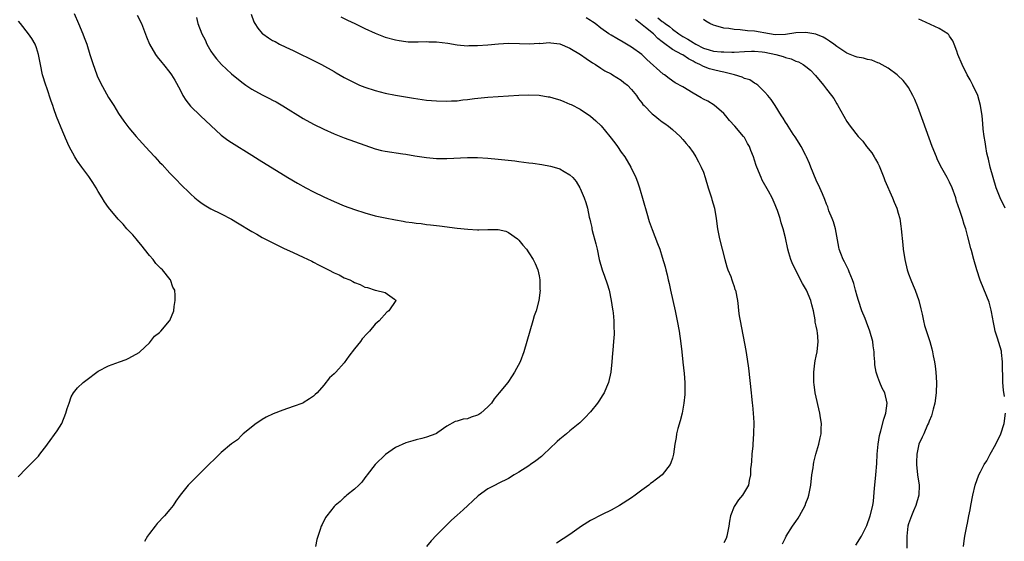
# Model space of a CAD drawing. Units: inches. Extents: x 2511000 to 2514000, y 1536000 to 1539000.
# Drawn here: x 2511976 to 2512168, y 1536538 to 1536640 of the extents above; entities that cross this region are included whole.
import ezdxf

# ---------------------------------------------------------------- set-up
doc = ezdxf.new("R2010")
doc.units = ezdxf.units.IN
doc.header["$MEASUREMENT"] = 0
doc.layers.add('LD25111536_10ft', color=41, linetype='Continuous')

msp = doc.modelspace()

# ---------------------------------------------------------------- linework, layer by layer
at = {"layer": 'LD25111536_10ft'}
for points, elevation in [([(2511986.32, 1536641), (2511987.21, 1536639), (2511988.05, 1536637), (2511988.29, 1536636.29), (2511988.78, 1536635), (2511989.42, 1536633), (2511990.04, 1536631), (2511990.28, 1536630.28), (2511990.82, 1536628.82), (2511991.44, 1536627.44), (2511993, 1536624.62), (2511994.06, 1536623), (2511995, 1536621.46), (2511996, 1536620), (2511997, 1536618.68), (2511998.42, 1536617), (2511999, 1536616.34), (2511999.63, 1536615.63), (2512001, 1536614.13), (2512002.05, 1536613), (2512002.52, 1536612.52), (2512003, 1536611.98), (2512003.49, 1536611.49), (2512005, 1536609.85), (2512006.41, 1536608.41), (2512007, 1536607.77), (2512009, 1536605.79), (2512009.89, 1536605), (2512010.5, 1536604.5), (2512011, 1536604.11), (2512011.65, 1536603.65), (2512013, 1536602.86), (2512015, 1536601.88), (2512017, 1536600.85), (2512018.17, 1536600.17), (2512021, 1536598.45), (2512021.93, 1536597.93), (2512023, 1536597.28), (2512023.5, 1536597), (2512025.82, 1536595.82), (2512027.17, 1536595.17), (2512029, 1536594.37), (2512031, 1536593.47), (2512032.64, 1536592.64), (2512033, 1536592.47), (2512033.97, 1536591.97), (2512035.93, 1536591), (2512037, 1536590.4), (2512037.97, 1536589.97), (2512039, 1536589.43), (2512040.1, 1536589), (2512040.69, 1536588.69), (2512041, 1536588.5), (2512042.1, 1536588.1), (2512043, 1536587.61), (2512043.51, 1536587.51), (2512045, 1536587.01), (2512045.09, 1536587), (2512047, 1536586.53), (2512048.76, 1536585.24), (2512049, 1536585.14), (2512049.05, 1536585), (2512047.68, 1536583), (2512047.28, 1536582.72), (2512045.79, 1536581), (2512045, 1536580.36), (2512043.91, 1536579), (2512043.44, 1536578.56), (2512042.5, 1536577.5), (2512042.16, 1536577), (2512041, 1536575.57), (2512039.88, 1536574.12), (2512039, 1536572.81), (2512037.32, 1536571), (2512037.15, 1536570.85), (2512037, 1536570.66), (2512036.09, 1536569.91), (2512035, 1536568.47), (2512033.7, 1536567), (2512033.32, 1536566.68), (2512033, 1536566.32), (2512032.19, 1536565.81), (2512031, 1536565.03), (2512030.93, 1536565), (2512029, 1536564.29), (2512027, 1536563.62), (2512025.1, 1536562.9), (2512023.76, 1536562.24), (2512023, 1536561.81), (2512022.51, 1536561.49), (2512021.79, 1536561), (2512019.3, 1536559), (2512019.16, 1536558.84), (2512019, 1536558.71), (2512018.16, 1536557.84), (2512017, 1536557.04), (2512015, 1536555.34), (2512014.65, 1536555), (2512013.84, 1536554.16), (2512012.6, 1536553), (2512009, 1536549.46), (2512008.59, 1536549), (2512007, 1536547.04), (2512006.17, 1536545.83), (2512005.63, 1536545), (2512005, 1536544.2), (2512003.96, 1536543), (2512002.52, 1536541.48), (2512002.11, 1536541), (2512001, 1536539.55), (2512000.62, 1536539), (2512000.03, 1536537.97)], 6960), ([(2511998.63, 1536640.63), (2511999.44, 1536639), (2512000.42, 1536636.42), (2512001, 1536635), (2512002.17, 1536633), (2512002.51, 1536632.51), (2512003.4, 1536631.4), (2512003.75, 1536631), (2512005, 1536629.46), (2512005.32, 1536629), (2512005.97, 1536627.97), (2512007, 1536626.06), (2512007.54, 1536625), (2512008.09, 1536624.09), (2512009, 1536622.93), (2512010.96, 1536621), (2512015, 1536617.26), (2512016.29, 1536616.29), (2512017, 1536615.79), (2512021, 1536613.31), (2512022.41, 1536612.41), (2512028, 1536609), (2512029.9, 1536607.9), (2512031.5, 1536607), (2512033, 1536606.21), (2512035, 1536605.19), (2512037, 1536604.28), (2512039, 1536603.49), (2512041, 1536602.76), (2512043, 1536602.08), (2512045, 1536601.52), (2512047, 1536601.09), (2512049, 1536600.7), (2512050.47, 1536600.47), (2512051, 1536600.36), (2512052.21, 1536600.21), (2512053, 1536600.07), (2512053.99, 1536599.99), (2512055, 1536599.85), (2512055.78, 1536599.78), (2512057.56, 1536599.56), (2512061, 1536599.11), (2512063.11, 1536598.89), (2512065, 1536598.81), (2512065.22, 1536598.78), (2512067, 1536598.85), (2512067.18, 1536598.82), (2512069, 1536598.85), (2512070.5, 1536598.5), (2512071, 1536598.27), (2512072.76, 1536597), (2512073, 1536596.76), (2512073.79, 1536595.79), (2512074.5, 1536595), (2512075, 1536594.32), (2512075.84, 1536593), (2512076.19, 1536592.19), (2512076.75, 1536591), (2512077, 1536589.78), (2512077.13, 1536589), (2512077.15, 1536587.15), (2512077.16, 1536587), (2512076.94, 1536585), (2512076.41, 1536583), (2512076.01, 1536581.99), (2512075.76, 1536581), (2512075.16, 1536579), (2512074.03, 1536575), (2512073.27, 1536573), (2512072.2, 1536571), (2512071.73, 1536570.27), (2512070.85, 1536569), (2512069.22, 1536567), (2512068.2, 1536565.8), (2512067.68, 1536565), (2512067, 1536564.23), (2512065.59, 1536563), (2512065.23, 1536562.77), (2512065, 1536562.64), (2512063.76, 1536562.24), (2512063, 1536561.94), (2512062.16, 1536561.84), (2512061, 1536561.43), (2512060.63, 1536561.37), (2512059, 1536560.48), (2512057.23, 1536559.23), (2512057, 1536559.07), (2512056.84, 1536559), (2512055, 1536558.35), (2512054.1, 1536558.1), (2512053, 1536557.84), (2512052.35, 1536557.65), (2512051, 1536557.23), (2512049, 1536556.33), (2512047.04, 1536554.96), (2512045.02, 1536553), (2512043.44, 1536551), (2512043.29, 1536550.71), (2512043, 1536550.38), (2512042.45, 1536549.55), (2512041.81, 1536549), (2512041, 1536548.17), (2512039.52, 1536547), (2512039.24, 1536546.76), (2512039, 1536546.59), (2512038.19, 1536545.81), (2512037.21, 1536545), (2512037, 1536544.79), (2512035.6, 1536543), (2512035.35, 1536542.65), (2512034.67, 1536541.33), (2512034.52, 1536541), (2512034.32, 1536540.32), (2512033.63, 1536538.37), (2512033.36, 1536537)], 6950), ([(2512010.19, 1536640.19), (2512010.45, 1536639), (2512011.21, 1536637), (2512011.85, 1536635.85), (2512012.22, 1536635), (2512013, 1536633.63), (2512013.42, 1536633), (2512014.1, 1536632.1), (2512015.03, 1536631), (2512017, 1536629.21), (2512019, 1536627.56), (2512019.81, 1536627), (2512021, 1536626.2), (2512023, 1536625.1), (2512024.4, 1536624.4), (2512025, 1536624.08), (2512025.72, 1536623.72), (2512027, 1536622.97), (2512031, 1536620.51), (2512033, 1536619.42), (2512035, 1536618.41), (2512037, 1536617.51), (2512039, 1536616.73), (2512043, 1536615.28), (2512045, 1536614.59), (2512046.28, 1536614.28), (2512047, 1536614.12), (2512050.38, 1536613.62), (2512051, 1536613.54), (2512052.76, 1536613.24), (2512055, 1536612.88), (2512057, 1536612.69), (2512058.68, 1536612.68), (2512059, 1536612.69), (2512063, 1536612.9), (2512065, 1536612.9), (2512067, 1536612.78), (2512069, 1536612.58), (2512072.22, 1536612.22), (2512073, 1536612.1), (2512074, 1536612), (2512075, 1536611.85), (2512075.76, 1536611.76), (2512077.5, 1536611.5), (2512079.19, 1536611.19), (2512079.92, 1536611), (2512081, 1536610.67), (2512081.86, 1536610.14), (2512083, 1536609.52), (2512083.53, 1536609), (2512084.18, 1536608.18), (2512084.9, 1536607), (2512085, 1536606.81), (2512085.78, 1536605), (2512086.11, 1536604.11), (2512086.41, 1536603), (2512086.75, 1536601.25), (2512086.87, 1536600.87), (2512087, 1536600.25), (2512087.24, 1536599.24), (2512087.26, 1536599), (2512087.33, 1536598.67), (2512088.07, 1536596.07), (2512088.32, 1536595), (2512088.7, 1536593), (2512089.25, 1536591), (2512089.76, 1536589.76), (2512090.25, 1536588.25), (2512090.61, 1536587), (2512091.01, 1536585), (2512091.28, 1536583.28), (2512091.33, 1536583), (2512091.39, 1536582.61), (2512091.54, 1536581), (2512091.56, 1536579.56), (2512091.6, 1536579), (2512091.59, 1536578.41), (2512091.5, 1536577), (2512091.33, 1536575.33), (2512091.31, 1536574.69), (2512091.16, 1536573), (2512090.96, 1536571), (2512090.49, 1536569), (2512090.1, 1536568.1), (2512089.64, 1536567), (2512089.42, 1536566.58), (2512088.65, 1536565.35), (2512088.38, 1536565), (2512087, 1536563.25), (2512085.9, 1536562.1), (2512084.89, 1536561.11), (2512083, 1536559.6), (2512082.3, 1536559), (2512081, 1536557.95), (2512080.53, 1536557.47), (2512079, 1536556.07), (2512077.9, 1536555), (2512077.43, 1536554.57), (2512076.31, 1536553.69), (2512075.33, 1536553), (2512075, 1536552.77), (2512073, 1536551.49), (2512072.13, 1536551), (2512071, 1536550.27), (2512069, 1536549.28), (2512068.4, 1536549), (2512067, 1536548.26), (2512065.11, 1536546.89), (2512064.06, 1536545.94), (2512063.08, 1536545), (2512062.15, 1536544.15), (2512061, 1536543.1), (2512059.88, 1536542.12), (2512057, 1536539.23), (2512055.91, 1536538.09), (2512055, 1536537)], 6940), ([(2512020.83, 1536640.83), (2512021.38, 1536639.38), (2512021.57, 1536639), (2512022.14, 1536638.14), (2512023, 1536637.1), (2512023.1, 1536637), (2512024.22, 1536636.22), (2512025, 1536635.74), (2512025.49, 1536635.49), (2512026.35, 1536635), (2512027.61, 1536634.39), (2512029, 1536633.74), (2512033.53, 1536631.53), (2512034.56, 1536631), (2512037, 1536629.64), (2512037.42, 1536629.42), (2512039, 1536628.51), (2512041.29, 1536627.29), (2512041.94, 1536627), (2512043, 1536626.58), (2512045, 1536625.94), (2512047, 1536625.44), (2512049, 1536625.04), (2512052.46, 1536624.46), (2512054.2, 1536624.2), (2512055, 1536624.1), (2512057, 1536623.91), (2512059, 1536623.86), (2512059.93, 1536623.93), (2512061, 1536623.96), (2512062.13, 1536624.13), (2512063, 1536624.2), (2512064.41, 1536624.41), (2512067, 1536624.67), (2512073, 1536625.07), (2512075, 1536625.13), (2512077, 1536625.02), (2512078.74, 1536624.74), (2512079, 1536624.69), (2512080.31, 1536624.31), (2512081, 1536624.13), (2512081.78, 1536623.78), (2512083, 1536623.32), (2512083.2, 1536623.2), (2512085, 1536622.32), (2512087, 1536620.97), (2512088.05, 1536620.05), (2512089.05, 1536619.05), (2512090.76, 1536617), (2512091.74, 1536615.74), (2512092.28, 1536615), (2512093, 1536613.92), (2512093.66, 1536613), (2512094.84, 1536611), (2512095.81, 1536609), (2512096.15, 1536608.15), (2512096.55, 1536607), (2512098, 1536602), (2512098.42, 1536600.42), (2512099, 1536598.82), (2512100.09, 1536596.09), (2512100.49, 1536595), (2512101, 1536593.47), (2512101.56, 1536591.56), (2512101.69, 1536591), (2512101.97, 1536589.97), (2512102.17, 1536589), (2512102.33, 1536588.33), (2512102.59, 1536587), (2512103.03, 1536585), (2512103.49, 1536583), (2512103.91, 1536581), (2512104.27, 1536579), (2512104.62, 1536576.62), (2512104.8, 1536575), (2512104.99, 1536572.99), (2512105.26, 1536570.74), (2512105.4, 1536569), (2512105.37, 1536567.37), (2512105.38, 1536567), (2512105.36, 1536566.64), (2512105.2, 1536565), (2512104.84, 1536563), (2512104.46, 1536561.54), (2512104.04, 1536560.04), (2512103.79, 1536559), (2512103.7, 1536558.3), (2512103.47, 1536557), (2512103.2, 1536555), (2512103, 1536554.26), (2512102.68, 1536553.32), (2512102.54, 1536553), (2512101, 1536551), (2512099.85, 1536550.15), (2512099, 1536549.5), (2512098.71, 1536549.29), (2512098.37, 1536549), (2512097, 1536548), (2512095.68, 1536547), (2512095, 1536546.52), (2512092.66, 1536545), (2512091, 1536544.13), (2512089.26, 1536543.26), (2512087, 1536542.09), (2512085.24, 1536541), (2512083, 1536539.38), (2512080.35, 1536537.65)], 6930), ([(2512038.32, 1536640.32), (2512039.65, 1536639.65), (2512041.06, 1536639), (2512043, 1536638.05), (2512045, 1536637.12), (2512047, 1536636.38), (2512049, 1536635.84), (2512049.72, 1536635.72), (2512051, 1536635.51), (2512051.46, 1536635.46), (2512053, 1536635.44), (2512053.42, 1536635.42), (2512055, 1536635.52), (2512055.48, 1536635.48), (2512057, 1536635.44), (2512059.16, 1536635.16), (2512061, 1536634.85), (2512063, 1536634.69), (2512063.29, 1536634.71), (2512065, 1536634.71), (2512067, 1536634.85), (2512069.05, 1536635.05), (2512071, 1536635.18), (2512073.14, 1536635.14), (2512075.06, 1536635.06), (2512077, 1536635.16), (2512077.15, 1536635.15), (2512079, 1536635.3), (2512079.25, 1536635.25), (2512081, 1536635.06), (2512083, 1536634.21), (2512085.02, 1536633), (2512086.17, 1536632.17), (2512087.36, 1536631.36), (2512087.95, 1536631), (2512089, 1536630.29), (2512089.79, 1536629.79), (2512091, 1536629.18), (2512091.32, 1536629), (2512093, 1536627.95), (2512093.51, 1536627.51), (2512094.19, 1536627), (2512095, 1536626.14), (2512095.94, 1536625), (2512096.34, 1536624.34), (2512097, 1536623.52), (2512097.2, 1536623.21), (2512097.44, 1536623), (2512099, 1536621.39), (2512099.53, 1536621), (2512100.34, 1536620.34), (2512101, 1536619.87), (2512101.49, 1536619.49), (2512102.21, 1536619), (2512103, 1536618.34), (2512104.47, 1536617), (2512105, 1536616.42), (2512105.62, 1536615.62), (2512106.15, 1536615), (2512107, 1536613.84), (2512107.51, 1536613), (2512108.04, 1536612.04), (2512108.58, 1536611), (2512109, 1536610.01), (2512109.35, 1536609), (2512109.97, 1536607), (2512110.19, 1536606.19), (2512110.6, 1536605), (2512110.67, 1536604.67), (2512111.16, 1536603), (2512111.51, 1536601), (2512111.78, 1536599), (2512112.16, 1536597), (2512112.65, 1536595), (2512113.18, 1536593), (2512113.58, 1536591.58), (2512113.8, 1536591), (2512114.35, 1536589.65), (2512114.57, 1536589), (2512114.66, 1536588.66), (2512115, 1536587.72), (2512115.17, 1536587.17), (2512115.24, 1536587), (2512115.64, 1536585), (2512115.8, 1536583.8), (2512115.88, 1536583), (2512116.01, 1536581.99), (2512116.16, 1536581), (2512117.26, 1536575.26), (2512117.56, 1536573.56), (2512117.8, 1536571.8), (2512118.32, 1536567), (2512118.36, 1536566.36), (2512118.54, 1536565), (2512118.55, 1536564.55), (2512118.74, 1536563), (2512118.83, 1536561.17), (2512118.8, 1536559), (2512118.67, 1536557), (2512118.62, 1536556.62), (2512118.48, 1536555), (2512118.41, 1536553.59), (2512118.29, 1536553), (2512118.17, 1536552.17), (2512118.17, 1536551), (2512117.9, 1536549.9), (2512117.81, 1536549), (2512117, 1536547.7), (2512116.62, 1536547), (2512115.88, 1536546.12), (2512115.11, 1536545), (2512115, 1536544.81), (2512114.32, 1536543), (2512114.08, 1536541.92), (2512113.94, 1536541), (2512113.69, 1536539.69), (2512113.58, 1536539), (2512113.45, 1536538.56), (2512113, 1536537.74)], 6920), ([(2512124.44, 1536537.56), (2512125, 1536538.73), (2512125.15, 1536539), (2512126.4, 1536541), (2512127, 1536541.91), (2512127.48, 1536542.52), (2512127.77, 1536543), (2512128.86, 1536545), (2512129, 1536545.44), (2512129.45, 1536546.55), (2512129.59, 1536547), (2512129.7, 1536547.7), (2512129.96, 1536549), (2512130.17, 1536551), (2512130.38, 1536552.38), (2512130.45, 1536553), (2512130.54, 1536553.46), (2512130.94, 1536555), (2512131.52, 1536557), (2512131.79, 1536558.21), (2512131.95, 1536559), (2512131.95, 1536559.95), (2512132.01, 1536561), (2512131.86, 1536562.14), (2512131.72, 1536563), (2512130.81, 1536567), (2512130.6, 1536568.6), (2512130.54, 1536569), (2512130.54, 1536570.54), (2512130.52, 1536571), (2512130.75, 1536572.75), (2512130.79, 1536573.21), (2512131, 1536574.11), (2512131.17, 1536575), (2512131.41, 1536577), (2512131.26, 1536578.74), (2512131.22, 1536579), (2512131.16, 1536579.16), (2512131, 1536579.98), (2512130.8, 1536580.8), (2512130.78, 1536581.22), (2512130.45, 1536583), (2512130.16, 1536584.16), (2512129.97, 1536585), (2512129.1, 1536587), (2512128.33, 1536588.33), (2512127.97, 1536589), (2512126.33, 1536592.33), (2512126.06, 1536593), (2512125.69, 1536594.31), (2512125.46, 1536595), (2512125, 1536597.21), (2512124.54, 1536599), (2512124.16, 1536600.16), (2512123.95, 1536601), (2512123.45, 1536602.55), (2512123.28, 1536603), (2512123, 1536603.66), (2512122.58, 1536604.58), (2512122.41, 1536605), (2512121.71, 1536606.29), (2512120.48, 1536608.48), (2512120.25, 1536609), (2512119.77, 1536610.23), (2512119.32, 1536611.32), (2512119, 1536612.35), (2512118.77, 1536613), (2512118.25, 1536614.25), (2512117.98, 1536615), (2512117.61, 1536615.61), (2512117, 1536616.76), (2512116.85, 1536617), (2512115.11, 1536619), (2512114.08, 1536620.08), (2512113.38, 1536621), (2512113, 1536621.45), (2512111.12, 1536623.12), (2512109.87, 1536623.87), (2512109, 1536624.27), (2512108.55, 1536624.55), (2512107, 1536625.44), (2512105, 1536626.65), (2512103.48, 1536627.48), (2512102.31, 1536628.31), (2512101.4, 1536629), (2512101.16, 1536629.16), (2512098, 1536632), (2512096.98, 1536632.98), (2512095, 1536634.43), (2512094.02, 1536635), (2512093.36, 1536635.36), (2512092.11, 1536636.11), (2512091, 1536636.75), (2512090.6, 1536637), (2512089, 1536638.14), (2512087.94, 1536639), (2512087.37, 1536639.37), (2512087, 1536639.64), (2512086.16, 1536640.16)], 6910), ([(2512100.13, 1536640.13), (2512101, 1536639.39), (2512101.26, 1536639.26), (2512101.56, 1536639), (2512102.43, 1536638.43), (2512103, 1536637.91), (2512104.22, 1536637), (2512105, 1536636.49), (2512105.98, 1536635.98), (2512107, 1536635.31), (2512107.22, 1536635.22), (2512107.53, 1536635), (2512109, 1536634.23), (2512110.13, 1536633.87), (2512111, 1536633.62), (2512112.5, 1536633.5), (2512113, 1536633.47), (2512114.56, 1536633.44), (2512115, 1536633.45), (2512117, 1536633.53), (2512118.39, 1536633.61), (2512119, 1536633.62), (2512120.49, 1536633.51), (2512121, 1536633.46), (2512123.1, 1536633), (2512124.58, 1536632.58), (2512125, 1536632.36), (2512126.15, 1536632.15), (2512127, 1536631.7), (2512127.54, 1536631.54), (2512128.46, 1536631), (2512129, 1536630.65), (2512129.89, 1536629.89), (2512130.86, 1536628.86), (2512132.4, 1536627), (2512133, 1536626.21), (2512134, 1536625), (2512134.41, 1536624.41), (2512135, 1536623.35), (2512135.15, 1536623.15), (2512135.25, 1536623), (2512137, 1536619.9), (2512137.65, 1536619), (2512139.17, 1536617), (2512140.06, 1536616.06), (2512140.82, 1536615), (2512141.82, 1536613.82), (2512142.31, 1536613), (2512142.59, 1536612.59), (2512143, 1536611.76), (2512143.26, 1536611.26), (2512144.2, 1536609), (2512144.4, 1536608.4), (2512145.88, 1536605), (2512146.19, 1536604.19), (2512146.69, 1536603), (2512147, 1536602.01), (2512147.28, 1536601), (2512147.52, 1536599.52), (2512147.59, 1536599), (2512147.87, 1536595.87), (2512147.98, 1536595), (2512148.28, 1536593), (2512148.72, 1536591), (2512149, 1536590.19), (2512149.43, 1536589), (2512149.93, 1536587.93), (2512150.29, 1536587), (2512151.01, 1536585), (2512151.4, 1536583.4), (2512151.69, 1536582.31), (2512151.95, 1536581), (2512152.14, 1536580.14), (2512153, 1536577.37), (2512153.13, 1536577), (2512153.57, 1536575.57), (2512153.69, 1536575), (2512153.82, 1536574.18), (2512154.07, 1536573), (2512154.2, 1536572.2), (2512154.33, 1536571), (2512154.44, 1536569), (2512154.38, 1536567), (2512154.14, 1536565), (2512153.83, 1536563.83), (2512153.63, 1536563), (2512153.48, 1536562.52), (2512153, 1536561.44), (2512152.9, 1536561.1), (2512152.71, 1536560.71), (2512151.97, 1536559), (2512151.66, 1536558.34), (2512151.01, 1536557), (2512150.6, 1536555), (2512150.53, 1536553.47), (2512150.53, 1536553), (2512150.76, 1536551), (2512151.07, 1536549), (2512151, 1536547), (2512150.41, 1536545), (2512149.94, 1536543.94), (2512149.55, 1536543), (2512149, 1536541.43), (2512148.89, 1536541), (2512148.66, 1536539), (2512148.7, 1536536.7)], 6890), ([(2511975.41, 1536550.59), (2511977, 1536552.25), (2511977.79, 1536553), (2511979, 1536554.25), (2511979.36, 1536554.64), (2511979.61, 1536555), (2511981, 1536556.78), (2511981.14, 1536557), (2511983, 1536559.58), (2511983.9, 1536561), (2511984.74, 1536563), (2511985, 1536563.95), (2511985.34, 1536565), (2511985.77, 1536566.23), (2511986.23, 1536567), (2511987, 1536567.96), (2511988.06, 1536569), (2511988.58, 1536569.42), (2511991, 1536571.18), (2511993, 1536572.26), (2511995.15, 1536573), (2511996.5, 1536573.5), (2511997, 1536573.73), (2511999, 1536574.88), (2511999.14, 1536575), (2512001, 1536576.74), (2512001.25, 1536577), (2512001.97, 1536578.03), (2512003, 1536578.78), (2512003.09, 1536578.91), (2512003.21, 1536579), (2512004.95, 1536581), (2512005, 1536581.1), (2512005.76, 1536583), (2512005.85, 1536583.85), (2512006.04, 1536585), (2512006.04, 1536585.96), (2512005.93, 1536587), (2512005.58, 1536587.58), (2512005.12, 1536589), (2512005.06, 1536589.06), (2512003.53, 1536591), (2512003.23, 1536591.23), (2512003, 1536591.52), (2512002.23, 1536592.23), (2512001.76, 1536593), (2512001, 1536593.79), (2512000.08, 1536595), (2511999.57, 1536595.57), (2511998.67, 1536596.67), (2511998.42, 1536597), (2511997.77, 1536597.77), (2511996.63, 1536599), (2511995.86, 1536599.86), (2511994.89, 1536600.89), (2511993, 1536603.12), (2511992.22, 1536604.22), (2511991.78, 1536605), (2511991, 1536606.25), (2511990.6, 1536607), (2511989.98, 1536607.98), (2511989.17, 1536609.17), (2511987.83, 1536611), (2511987, 1536612.16), (2511986.67, 1536612.67), (2511986.48, 1536613), (2511985.39, 1536615), (2511984.66, 1536616.66), (2511984.49, 1536617), (2511984.12, 1536617.88), (2511982.91, 1536620.91), (2511982.36, 1536622.36), (2511982.16, 1536623), (2511981.85, 1536623.85), (2511981, 1536626.45), (2511980.8, 1536627), (2511980.19, 1536629), (2511979.77, 1536631), (2511979.4, 1536633), (2511979, 1536634.29), (2511978.74, 1536635), (2511978.07, 1536636.07), (2511977.46, 1536637), (2511975.89, 1536639), (2511975.48, 1536639.48)], 6970), ([(2512138.71, 1536537.29), (2512139.81, 1536539), (2512140.9, 1536541.1), (2512141.54, 1536543), (2512142.01, 1536545), (2512142.17, 1536545.83), (2512142.36, 1536548.36), (2512142.45, 1536549), (2512142.65, 1536551), (2512142.81, 1536553.19), (2512142.88, 1536555), (2512143.05, 1536557), (2512143.31, 1536558.69), (2512143.58, 1536559.58), (2512144.16, 1536561.84), (2512144.57, 1536563), (2512144.84, 1536565), (2512144.35, 1536567), (2512143.89, 1536567.89), (2512143.39, 1536569), (2512143, 1536570.02), (2512142.69, 1536571), (2512142.45, 1536572.45), (2512142.43, 1536573), (2512142.32, 1536574.32), (2512142.3, 1536575), (2512142.13, 1536576.13), (2512142.02, 1536577), (2512141.47, 1536579), (2512140.78, 1536580.78), (2512140.53, 1536581.47), (2512139.92, 1536583), (2512139.23, 1536585), (2512139, 1536585.83), (2512138.66, 1536587), (2512138.34, 1536588.34), (2512138.09, 1536589), (2512137.43, 1536590.57), (2512137.28, 1536591), (2512136.52, 1536592.52), (2512136.26, 1536593), (2512135.82, 1536594.18), (2512135.49, 1536595), (2512135.39, 1536595.39), (2512134.74, 1536599), (2512134.36, 1536600.36), (2512134.13, 1536601), (2512133.49, 1536602.51), (2512133.24, 1536603.24), (2512133, 1536603.78), (2512132.68, 1536604.68), (2512132.2, 1536605.8), (2512131.72, 1536607), (2512131, 1536608.45), (2512129.95, 1536611), (2512129.69, 1536611.69), (2512129.12, 1536613), (2512129, 1536613.27), (2512128.07, 1536615), (2512127.69, 1536615.69), (2512126.91, 1536616.91), (2512126.53, 1536617.47), (2512125.52, 1536619), (2512125.33, 1536619.33), (2512125, 1536619.79), (2512124.57, 1536620.57), (2512124.23, 1536621), (2512122.97, 1536623), (2512122.22, 1536624.22), (2512121.57, 1536625), (2512121, 1536625.65), (2512119.62, 1536627), (2512119.26, 1536627.26), (2512119, 1536627.38), (2512118.04, 1536628.04), (2512117, 1536628.3), (2512116.57, 1536628.58), (2512115.1, 1536629), (2512113, 1536629.51), (2512112.37, 1536629.63), (2512111, 1536629.96), (2512110.18, 1536630.18), (2512109, 1536630.62), (2512108.33, 1536631), (2512107.41, 1536631.41), (2512107, 1536631.67), (2512106.11, 1536632.11), (2512105, 1536632.9), (2512104.83, 1536633), (2512103, 1536633.96), (2512101.25, 1536635.25), (2512101, 1536635.47), (2512100.13, 1536636.13), (2512099.25, 1536637), (2512097.74, 1536638.26), (2512095.8, 1536639.8)], 6900), ([(2512167.71, 1536566.29), (2512167.49, 1536567.49), (2512167.39, 1536569), (2512167.39, 1536570.61), (2512167.31, 1536571.31), (2512167.33, 1536573), (2512167.15, 1536574.85), (2512167.11, 1536575.11), (2512166.37, 1536577.63), (2512165.9, 1536579), (2512165.73, 1536579.73), (2512165.47, 1536581), (2512165.41, 1536581.41), (2512165.12, 1536583.12), (2512164.7, 1536584.7), (2512164.24, 1536585.76), (2512162.96, 1536588.97), (2512162.3, 1536591), (2512161.71, 1536593), (2512161.25, 1536594.75), (2512161.13, 1536595.13), (2512160.58, 1536597.42), (2512160.15, 1536599), (2512159.84, 1536599.84), (2512159.51, 1536601), (2512159, 1536602.55), (2512158.38, 1536604.38), (2512158.2, 1536605), (2512157.5, 1536607), (2512157, 1536608.1), (2512156.53, 1536609), (2512155.26, 1536611.26), (2512154.61, 1536612.61), (2512154.43, 1536613), (2512153.64, 1536615), (2512151.88, 1536619.88), (2512150.79, 1536622.79), (2512150.21, 1536624.21), (2512149.87, 1536625), (2512149, 1536626.53), (2512148.67, 1536627), (2512147.93, 1536627.93), (2512146.91, 1536628.91), (2512146.79, 1536629), (2512145, 1536630.34), (2512143.29, 1536631.29), (2512143, 1536631.36), (2512141.85, 1536631.85), (2512141, 1536631.99), (2512140.23, 1536632.23), (2512139, 1536632.47), (2512138.6, 1536632.6), (2512137, 1536633.22), (2512135, 1536634.53), (2512134.44, 1536635), (2512133.61, 1536635.61), (2512133, 1536635.94), (2512132.35, 1536636.35), (2512130.94, 1536636.94), (2512129, 1536637.29), (2512127, 1536637.21), (2512125, 1536636.89), (2512123, 1536636.84), (2512121.88, 1536637), (2512119, 1536637.51), (2512117.61, 1536637.61), (2512116.18, 1536637.82), (2512115, 1536637.86), (2512113.94, 1536638.06), (2512113, 1536638.13), (2512111.41, 1536638.59), (2512111, 1536638.67), (2512110.28, 1536639), (2512109.5, 1536639.5), (2512109, 1536639.78)], 6880), ([(2512167.87, 1536603), (2512166.84, 1536605), (2512166.32, 1536606.32), (2512166.07, 1536607), (2512164.92, 1536611), (2512164.56, 1536612.56), (2512164.43, 1536613), (2512164.27, 1536613.73), (2512164.04, 1536615), (2512163.93, 1536615.93), (2512163.75, 1536617), (2512163.57, 1536618.43), (2512163.51, 1536619.51), (2512163.33, 1536621), (2512163.06, 1536623), (2512162.49, 1536625), (2512161.54, 1536627), (2512161, 1536628.02), (2512160.43, 1536629), (2512159.43, 1536631), (2512158.62, 1536633), (2512158.39, 1536633.61), (2512157.9, 1536635), (2512157.64, 1536635.64), (2512157, 1536636.58), (2512156.84, 1536636.84), (2512156.67, 1536637), (2512155, 1536638.03), (2512151.61, 1536639.6), (2512151, 1536639.85)], 6870), ([(2512159.69, 1536537), (2512159.88, 1536538.12), (2512160, 1536539), (2512160.38, 1536541), (2512160.47, 1536541.53), (2512160.79, 1536543), (2512161, 1536544.16), (2512161.18, 1536545), (2512161.54, 1536547), (2512161.98, 1536549), (2512162.71, 1536551), (2512163, 1536551.57), (2512163.77, 1536553), (2512164.25, 1536553.75), (2512164.89, 1536555), (2512166.01, 1536557), (2512166.98, 1536559), (2512167.66, 1536561), (2512167.93, 1536563)], 6880)]:
    msp.add_lwpolyline(points, dxfattribs=dict(at, elevation=elevation))

doc.saveas('drawing.dxf')
